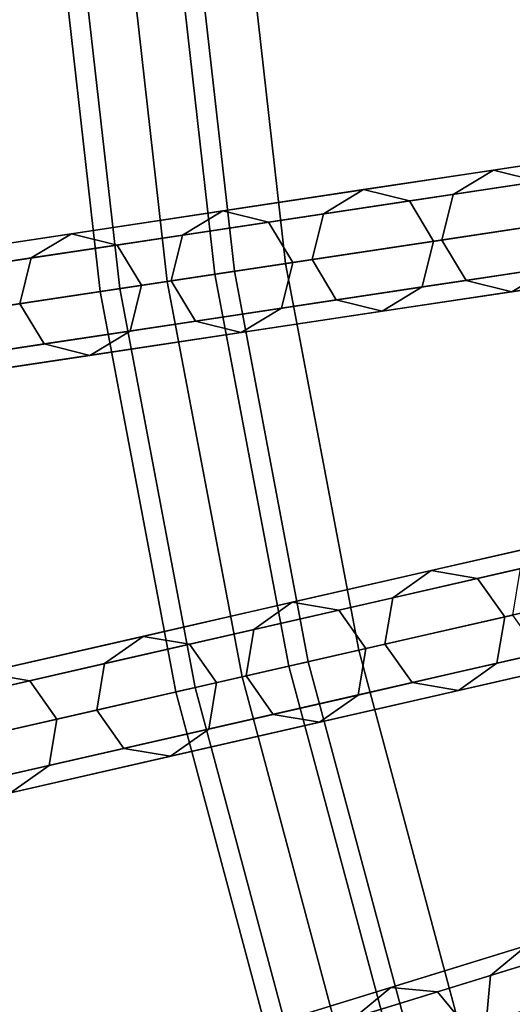
# Model space of a CAD drawing. Units: inches. Extents: x -7.6 to 7.6, y -7.6 to 7.6.
# Drawn here: x -6.3 to -5.7, y -1.8 to -0.6 of the extents above; entities that cross this region are included whole.
import ezdxf

# ---------------------------------------------------------------- set-up
doc = ezdxf.new("R2010")
doc.units = ezdxf.units.IN
doc.header["$MEASUREMENT"] = 0
doc.layers.add('Knoll Studio Chair Cushion', color=2, linetype='Continuous')
doc.layers.add('Knoll Studio Chair Frame', color=2, linetype='Continuous')

msp = doc.modelspace()

# ---------------------------------------------------------------- linework, layer by layer
at = {"layer": 'Knoll Studio Chair Cushion'}
for points in [[(-5.5065, -0.4127, 23.0539), (-6.0548, -0.4537, 22.989), (-6.0039, -0.9049, 22.989), (-5.4603, -0.823, 23.0539)], [(-6.0548, -0.4537, 22.989), (-6.6024, -0.4948, 22.919), (-6.547, -0.9868, 22.919), (-6.0039, -0.9049, 22.989)], [(-5.4603, -0.823, 23.0539), (-6.0039, -0.9049, 22.989), (-5.9195, -1.3511, 22.989), (-5.3835, -1.2288, 23.0539)], [(-6.0039, -0.9049, 22.989), (-6.547, -0.9868, 22.919), (-6.4549, -1.4733, 22.919), (-5.9195, -1.3511, 22.989)], [(-5.3835, -1.2288, 23.0539), (-5.9195, -1.3511, 22.989), (-5.802, -1.7897, 22.989), (-5.2766, -1.6276, 23.0539)], [(-5.9195, -1.3511, 22.989), (-6.4549, -1.4733, 22.919), (-6.3268, -1.9515, 22.919), (-5.802, -1.7897, 22.989)], [(-5.2766, -1.6276, 23.0539), (-5.802, -1.7897, 22.989), (-5.652, -2.2183, 22.989), (-5.1403, -2.0174, 23.0539)]]:
    msp.add_3dface(points, dxfattribs=at)
at = {"layer": 'Knoll Studio Chair Frame'}
for points in [[(-6.2479, -0.4682, 4.0615), (-6.1925, -0.4641, 4.0845), (-6.1405, -0.9255, 4.0845), (-6.1954, -0.9338, 4.0615)], [(-6.1925, -0.4641, 3.9275), (-6.2479, -0.4682, 3.9505), (-6.1954, -0.9338, 3.9505), (-6.1405, -0.9255, 3.9275)], [(-6.1925, -0.4641, 4.0845), (-6.1372, -0.4599, 4.0615), (-6.0857, -0.9173, 4.0615), (-6.1405, -0.9255, 4.0845)], [(-6.1372, -0.4599, 3.9505), (-6.1925, -0.4641, 3.9275), (-6.1405, -0.9255, 3.9275), (-6.0857, -0.9173, 3.9505)], [(-6.1143, -0.4582, 4.006), (-6.1372, -0.4599, 3.9505), (-6.0857, -0.9173, 3.9505), (-6.063, -0.9138, 4.006)], [(-6.1372, -0.4599, 4.0615), (-6.1143, -0.4582, 4.006), (-6.063, -0.9138, 4.006), (-6.0857, -0.9173, 4.0615)], [(-6.2479, -0.4682, 3.9505), (-6.2708, -0.4699, 4.006), (-6.2181, -0.9372, 4.006), (-6.1954, -0.9338, 3.9505)], [(-6.2708, -0.4699, 4.006), (-6.2479, -0.4682, 4.0615), (-6.1954, -0.9338, 4.0615), (-6.2181, -0.9372, 4.006)], [(-6.9324, -0.9731, 0.25), (-6.9789, -1.0011, 0.25), (-5.2169, -0.7355, 11.778), (-5.1703, -0.7075, 11.778)], [(-6.8797, -0.9862, 0.25), (-6.9324, -0.9731, 0.25), (-5.1703, -0.7075, 11.778), (-5.1176, -0.7206, 11.778)], [(-6.8516, -1.0327, 0.25), (-6.8797, -0.9862, 0.25), (-5.1176, -0.7206, 11.778), (-5.0895, -0.7671, 11.778)], [(-6.9789, -1.0011, 0.25), (-6.992, -1.0539, 0.25), (-5.2299, -0.7883, 11.778), (-5.2169, -0.7355, 11.778)], [(-6.8647, -1.0855, 0.25), (-6.8516, -1.0327, 0.25), (-5.0895, -0.7671, 11.778), (-5.1026, -0.8199, 11.778)], [(-5.6733, -0.8043, 17.7813), (-5.8105, -0.825, 18.1627), (-5.7639, -0.797, 18.1627), (-5.6268, -0.7763, 17.7813)], [(-5.6268, -0.7763, 17.7813), (-5.7639, -0.797, 18.1627), (-5.7112, -0.8101, 18.1627), (-5.5741, -0.7894, 17.7813)], [(-6.992, -1.0539, 0.25), (-6.964, -1.1004, 0.25), (-5.2019, -0.8348, 11.778), (-5.2299, -0.7883, 11.778)], [(-5.8105, -0.825, 18.1627), (-5.9603, -0.8476, 18.5391), (-5.9138, -0.8196, 18.5391), (-5.7639, -0.797, 18.1627)], [(-5.7639, -0.797, 18.1627), (-5.9138, -0.8196, 18.5391), (-5.861, -0.8326, 18.5391), (-5.7112, -0.8101, 18.1627)], [(-5.6733, -0.8043, 17.7813), (-5.8105, -0.825, 18.1627), (-5.8235, -0.8778, 18.1627), (-5.6864, -0.8571, 17.7813)], [(-5.7112, -0.8101, 18.1627), (-5.861, -0.8326, 18.5391), (-5.833, -0.8792, 18.5391), (-5.6831, -0.8566, 18.1627)], [(-6.9112, -1.1135, 0.25), (-6.8647, -1.0855, 0.25), (-5.1026, -0.8199, 11.778), (-5.1492, -0.8479, 11.778)], [(-5.9603, -0.8476, 18.5391), (-6.1228, -0.8721, 18.9101), (-6.0762, -0.844, 18.9101), (-5.9138, -0.8196, 18.5391)], [(-5.9138, -0.8196, 18.5391), (-6.0762, -0.844, 18.9101), (-6.0235, -0.8571, 18.9101), (-5.861, -0.8326, 18.5391)], [(-5.8105, -0.825, 18.1627), (-5.9603, -0.8476, 18.5391), (-5.9734, -0.9003, 18.5391), (-5.8235, -0.8778, 18.1627)], [(-6.964, -1.1004, 0.25), (-6.9112, -1.1135, 0.25), (-5.1492, -0.8479, 11.778), (-5.2019, -0.8348, 11.778)], [(-5.861, -0.8326, 18.5391), (-6.0235, -0.8571, 18.9101), (-5.9954, -0.9037, 18.9101), (-5.833, -0.8792, 18.5391)], [(-6.1228, -0.8721, 18.9101), (-6.2976, -0.8984, 19.2753), (-6.251, -0.8704, 19.2753), (-6.0762, -0.844, 18.9101)], [(-6.0762, -0.844, 18.9101), (-6.251, -0.8704, 19.2753), (-6.1983, -0.8835, 19.2753), (-6.0235, -0.8571, 18.9101)], [(-5.9603, -0.8476, 18.5391), (-6.1228, -0.8721, 18.9101), (-6.1358, -0.9248, 18.9101), (-5.9734, -0.9003, 18.5391)], [(-6.0235, -0.8571, 18.9101), (-6.1983, -0.8835, 19.2753), (-6.1702, -0.93, 19.2753), (-5.9954, -0.9037, 18.9101)], [(-5.6962, -0.9093, 18.1627), (-5.8461, -0.9319, 18.5391), (-5.833, -0.8792, 18.5391), (-5.6831, -0.8566, 18.1627)], [(-5.6864, -0.8571, 17.7813), (-5.8235, -0.8778, 18.1627), (-5.7955, -0.9243, 18.1627), (-5.6584, -0.9036, 17.7813)], [(-6.2976, -0.8984, 19.2753), (-6.4846, -0.9266, 19.6343), (-6.438, -0.8986, 19.6343), (-6.251, -0.8704, 19.2753)], [(-6.251, -0.8704, 19.2753), (-6.438, -0.8986, 19.6343), (-6.3853, -0.9117, 19.6343), (-6.1983, -0.8835, 19.2753)], [(-6.1228, -0.8721, 18.9101), (-6.2976, -0.8984, 19.2753), (-6.3107, -0.9512, 19.2753), (-6.1358, -0.9248, 18.9101)], [(-6.1983, -0.8835, 19.2753), (-6.3853, -0.9117, 19.6343), (-6.3572, -0.9582, 19.6343), (-6.1702, -0.93, 19.2753)], [(-5.8461, -0.9319, 18.5391), (-6.0085, -0.9564, 18.9101), (-5.9954, -0.9037, 18.9101), (-5.833, -0.8792, 18.5391)], [(-5.8235, -0.8778, 18.1627), (-5.9734, -0.9003, 18.5391), (-5.9454, -0.9469, 18.5391), (-5.7955, -0.9243, 18.1627)], [(-5.6056, -0.9167, 17.7813), (-5.7428, -0.9374, 18.1627), (-5.6962, -0.9093, 18.1627), (-5.5591, -0.8887, 17.7813)], [(-6.2976, -0.8984, 19.2753), (-6.4846, -0.9266, 19.6343), (-6.4976, -0.9794, 19.6343), (-6.3107, -0.9512, 19.2753)], [(-6.0085, -0.9564, 18.9101), (-6.1833, -0.9828, 19.2753), (-6.1702, -0.93, 19.2753), (-5.9954, -0.9037, 18.9101)], [(-5.9734, -0.9003, 18.5391), (-6.1358, -0.9248, 18.9101), (-6.1078, -0.9714, 18.9101), (-5.9454, -0.9469, 18.5391)], [(-5.6584, -0.9036, 17.7813), (-5.7955, -0.9243, 18.1627), (-5.7428, -0.9374, 18.1627), (-5.6056, -0.9167, 17.7813)], [(-6.0857, -0.9173, 3.9505), (-6.1405, -0.9255, 3.9275), (-6.0542, -1.3818, 3.9275), (-6.0001, -1.3695, 3.9505)], [(-6.1405, -0.9255, 4.0845), (-6.0857, -0.9173, 4.0615), (-6.0001, -1.3695, 4.0615), (-6.0542, -1.3818, 4.0845)], [(-6.063, -0.9138, 4.006), (-6.0857, -0.9173, 3.9505), (-6.0001, -1.3695, 3.9505), (-5.9777, -1.3644, 4.006)], [(-6.0857, -0.9173, 4.0615), (-6.063, -0.9138, 4.006), (-5.9777, -1.3644, 4.006), (-6.0001, -1.3695, 4.0615)], [(-5.7428, -0.9374, 18.1627), (-5.8926, -0.96, 18.5391), (-5.8461, -0.9319, 18.5391), (-5.6962, -0.9093, 18.1627)], [(-6.1833, -0.9828, 19.2753), (-6.3703, -1.0109, 19.6343), (-6.3572, -0.9582, 19.6343), (-6.1702, -0.93, 19.2753)], [(-6.1358, -0.9248, 18.9101), (-6.3107, -0.9512, 19.2753), (-6.2826, -0.9977, 19.2753), (-6.1078, -0.9714, 18.9101)], [(-6.1954, -0.9338, 4.0615), (-6.1405, -0.9255, 4.0845), (-6.0542, -1.3818, 4.0845), (-6.1083, -1.3942, 4.0615)], [(-6.1405, -0.9255, 3.9275), (-6.1954, -0.9338, 3.9505), (-6.1083, -1.3942, 3.9505), (-6.0542, -1.3818, 3.9275)], [(-5.7955, -0.9243, 18.1627), (-5.9454, -0.9469, 18.5391), (-5.8926, -0.96, 18.5391), (-5.7428, -0.9374, 18.1627)], [(-6.1954, -0.9338, 3.9505), (-6.2181, -0.9372, 4.006), (-6.1307, -1.3993, 4.006), (-6.1083, -1.3942, 3.9505)], [(-6.2181, -0.9372, 4.006), (-6.1954, -0.9338, 4.0615), (-6.1083, -1.3942, 4.0615), (-6.1307, -1.3993, 4.006)], [(-5.8926, -0.96, 18.5391), (-6.0551, -0.9845, 18.9101), (-6.0085, -0.9564, 18.9101), (-5.8461, -0.9319, 18.5391)], [(-6.3107, -0.9512, 19.2753), (-6.4976, -0.9794, 19.6343), (-6.4696, -1.0259, 19.6343), (-6.2826, -0.9977, 19.2753)], [(-5.9454, -0.9469, 18.5391), (-6.1078, -0.9714, 18.9101), (-6.0551, -0.9845, 18.9101), (-5.8926, -0.96, 18.5391)], [(-6.0551, -0.9845, 18.9101), (-6.2299, -1.0108, 19.2753), (-6.1833, -0.9828, 19.2753), (-6.0085, -0.9564, 18.9101)], [(-6.1078, -0.9714, 18.9101), (-6.2826, -0.9977, 19.2753), (-6.2299, -1.0108, 19.2753), (-6.0551, -0.9845, 18.9101)], [(-6.2299, -1.0108, 19.2753), (-6.4169, -1.039, 19.6343), (-6.3703, -1.0109, 19.6343), (-6.1833, -0.9828, 19.2753)], [(-6.2826, -0.9977, 19.2753), (-6.4696, -1.0259, 19.6343), (-6.4169, -1.039, 19.6343), (-6.2299, -1.0108, 19.2753)], [(-6.8403, -1.4884, 0.25), (-6.8846, -1.5199, 0.25), (-5.1473, -1.1233, 11.778), (-5.103, -1.0919, 11.778)], [(-6.7867, -1.4975, 0.25), (-6.8403, -1.4884, 0.25), (-5.103, -1.0919, 11.778), (-5.0494, -1.101, 11.778)], [(-6.7553, -1.5418, 0.25), (-6.7867, -1.4975, 0.25), (-5.0494, -1.101, 11.778), (-5.018, -1.1453, 11.778)], [(-6.8846, -1.5199, 0.25), (-6.8937, -1.5734, 0.25), (-5.1564, -1.1769, 11.778), (-5.1473, -1.1233, 11.778)], [(-6.7644, -1.5954, 0.25), (-6.7553, -1.5418, 0.25), (-5.018, -1.1453, 11.778), (-5.0271, -1.1989, 11.778)], [(-6.8937, -1.5734, 0.25), (-6.8623, -1.6178, 0.25), (-5.125, -1.2212, 11.778), (-5.1564, -1.1769, 11.778)], [(-6.8087, -1.6269, 0.25), (-6.7644, -1.5954, 0.25), (-5.0271, -1.1989, 11.778), (-5.0714, -1.2303, 11.778)], [(-6.8623, -1.6178, 0.25), (-6.8087, -1.6269, 0.25), (-5.0714, -1.2303, 11.778), (-5.125, -1.2212, 11.778)], [(-5.7326, -1.2569, 18.1627), (-5.8803, -1.2906, 18.5391), (-5.836, -1.2592, 18.5391), (-5.6882, -1.2255, 18.1627)], [(-5.6882, -1.2255, 18.1627), (-5.836, -1.2592, 18.5391), (-5.7824, -1.2683, 18.5391), (-5.6347, -1.2346, 18.1627)], [(-5.6347, -1.2346, 18.1627), (-5.7824, -1.2683, 18.5391), (-5.751, -1.3126, 18.5391), (-5.6032, -1.2789, 18.1627)], [(-5.8803, -1.2906, 18.5391), (-6.0405, -1.3272, 18.9101), (-5.9962, -1.2958, 18.9101), (-5.836, -1.2592, 18.5391)], [(-5.836, -1.2592, 18.5391), (-5.9962, -1.2958, 18.9101), (-5.9426, -1.3049, 18.9101), (-5.7824, -1.2683, 18.5391)], [(-5.7326, -1.2569, 18.1627), (-5.8803, -1.2906, 18.5391), (-5.8894, -1.3442, 18.5391), (-5.7417, -1.3105, 18.1627)], [(-5.7824, -1.2683, 18.5391), (-5.9426, -1.3049, 18.9101), (-5.9111, -1.3492, 18.9101), (-5.751, -1.3126, 18.5391)], [(-5.6123, -1.3325, 18.1627), (-5.7601, -1.3662, 18.5391), (-5.751, -1.3126, 18.5391), (-5.6032, -1.2789, 18.1627)], [(-5.8803, -1.2906, 18.5391), (-6.0405, -1.3272, 18.9101), (-6.0496, -1.3808, 18.9101), (-5.8894, -1.3442, 18.5391)], [(-6.0405, -1.3272, 18.9101), (-6.2128, -1.3665, 19.2753), (-6.1685, -1.3351, 19.2753), (-5.9962, -1.2958, 18.9101)], [(-5.9962, -1.2958, 18.9101), (-6.1685, -1.3351, 19.2753), (-6.1149, -1.3442, 19.2753), (-5.9426, -1.3049, 18.9101)], [(-5.9426, -1.3049, 18.9101), (-6.1149, -1.3442, 19.2753), (-6.0835, -1.3885, 19.2753), (-5.9111, -1.3492, 18.9101)], [(-5.7601, -1.3662, 18.5391), (-5.9202, -1.4028, 18.9101), (-5.9111, -1.3492, 18.9101), (-5.751, -1.3126, 18.5391)], [(-5.7417, -1.3105, 18.1627), (-5.8894, -1.3442, 18.5391), (-5.858, -1.3885, 18.5391), (-5.7102, -1.3548, 18.1627)], [(-6.0405, -1.3272, 18.9101), (-6.2128, -1.3665, 19.2753), (-6.2219, -1.4201, 19.2753), (-6.0496, -1.3808, 18.9101)], [(-6.2128, -1.3665, 19.2753), (-6.3972, -1.4086, 19.6343), (-6.3529, -1.3772, 19.6343), (-6.1685, -1.3351, 19.2753)], [(-6.1685, -1.3351, 19.2753), (-6.3529, -1.3772, 19.6343), (-6.2993, -1.3863, 19.6343), (-6.1149, -1.3442, 19.2753)], [(-5.6566, -1.3639, 18.1627), (-5.8044, -1.3976, 18.5391), (-5.7601, -1.3662, 18.5391), (-5.6123, -1.3325, 18.1627)], [(-6.1149, -1.3442, 19.2753), (-6.2993, -1.3863, 19.6343), (-6.2678, -1.4306, 19.6343), (-6.0835, -1.3885, 19.2753)], [(-5.9202, -1.4028, 18.9101), (-6.0926, -1.4421, 19.2753), (-6.0835, -1.3885, 19.2753), (-5.9111, -1.3492, 18.9101)], [(-5.8894, -1.3442, 18.5391), (-6.0496, -1.3808, 18.9101), (-6.0181, -1.4251, 18.9101), (-5.858, -1.3885, 18.5391)], [(-5.7102, -1.3548, 18.1627), (-5.858, -1.3885, 18.5391), (-5.8044, -1.3976, 18.5391), (-5.6566, -1.3639, 18.1627)], [(-6.2128, -1.3665, 19.2753), (-6.3972, -1.4086, 19.6343), (-6.4063, -1.4622, 19.6343), (-6.2219, -1.4201, 19.2753)], [(-6.0542, -1.3818, 4.0845), (-6.0001, -1.3695, 4.0615), (-5.881, -1.814, 4.0615), (-5.934, -1.8304, 4.0845)], [(-6.0001, -1.3695, 3.9505), (-6.0542, -1.3818, 3.9275), (-5.934, -1.8304, 3.9275), (-5.881, -1.814, 3.9505)], [(-5.9777, -1.3644, 4.006), (-6.0001, -1.3695, 3.9505), (-5.881, -1.814, 3.9505), (-5.859, -1.8073, 4.006)], [(-6.0001, -1.3695, 4.0615), (-5.9777, -1.3644, 4.006), (-5.859, -1.8073, 4.006), (-5.881, -1.814, 4.0615)], [(-5.8044, -1.3976, 18.5391), (-5.9646, -1.4342, 18.9101), (-5.9202, -1.4028, 18.9101), (-5.7601, -1.3662, 18.5391)], [(-6.3529, -1.3772, 19.6343), (-6.549, -1.4219, 19.9867), (-6.4954, -1.431, 19.9867), (-6.2993, -1.3863, 19.6343)], [(-6.0496, -1.3808, 18.9101), (-6.2219, -1.4201, 19.2753), (-6.1905, -1.4644, 19.2753), (-6.0181, -1.4251, 18.9101)], [(-6.1083, -1.3942, 4.0615), (-6.0542, -1.3818, 4.0845), (-5.934, -1.8304, 4.0845), (-5.987, -1.8468, 4.0615)], [(-6.0542, -1.3818, 3.9275), (-6.1083, -1.3942, 3.9505), (-5.987, -1.8468, 3.9505), (-5.934, -1.8304, 3.9275)], [(-6.2993, -1.3863, 19.6343), (-6.4954, -1.431, 19.9867), (-6.464, -1.4754, 19.9867), (-6.2678, -1.4306, 19.6343)], [(-6.0926, -1.4421, 19.2753), (-6.2769, -1.4842, 19.6343), (-6.2678, -1.4306, 19.6343), (-6.0835, -1.3885, 19.2753)], [(-6.1083, -1.3942, 3.9505), (-6.1307, -1.3993, 4.006), (-6.009, -1.8535, 4.006), (-5.987, -1.8468, 3.9505)], [(-6.1307, -1.3993, 4.006), (-6.1083, -1.3942, 4.0615), (-5.987, -1.8468, 4.0615), (-6.009, -1.8535, 4.006)], [(-5.858, -1.3885, 18.5391), (-6.0181, -1.4251, 18.9101), (-5.9646, -1.4342, 18.9101), (-5.8044, -1.3976, 18.5391)], [(-5.9646, -1.4342, 18.9101), (-6.1369, -1.4735, 19.2753), (-6.0926, -1.4421, 19.2753), (-5.9202, -1.4028, 18.9101)], [(-6.2219, -1.4201, 19.2753), (-6.4063, -1.4622, 19.6343), (-6.3748, -1.5065, 19.6343), (-6.1905, -1.4644, 19.2753)], [(-6.2769, -1.4842, 19.6343), (-6.4731, -1.5289, 19.9867), (-6.464, -1.4754, 19.9867), (-6.2678, -1.4306, 19.6343)], [(-6.0181, -1.4251, 18.9101), (-6.1905, -1.4644, 19.2753), (-6.1369, -1.4735, 19.2753), (-5.9646, -1.4342, 18.9101)], [(-6.1369, -1.4735, 19.2753), (-6.3213, -1.5156, 19.6343), (-6.2769, -1.4842, 19.6343), (-6.0926, -1.4421, 19.2753)], [(-6.1905, -1.4644, 19.2753), (-6.3748, -1.5065, 19.6343), (-6.3213, -1.5156, 19.6343), (-6.1369, -1.4735, 19.2753)], [(-6.7099, -1.9954, 0.25), (-6.7518, -2.0301, 0.25), (-5.049, -1.5049, 11.778), (-5.0071, -1.4702, 11.778)], [(-6.6558, -2.0005, 0.25), (-6.7099, -1.9954, 0.25), (-5.0071, -1.4702, 11.778), (-4.953, -1.4753, 11.778)], [(-6.6212, -2.0424, 0.25), (-6.6558, -2.0005, 0.25), (-4.953, -1.4753, 11.778), (-4.9184, -1.5171, 11.778)], [(-6.3213, -1.5156, 19.6343), (-6.5174, -1.5604, 19.9867), (-6.4731, -1.5289, 19.9867), (-6.2769, -1.4842, 19.6343)], [(-6.7518, -2.0301, 0.25), (-6.7569, -2.0842, 0.25), (-5.054, -1.559, 11.778), (-5.049, -1.5049, 11.778)], [(-6.6262, -2.0965, 0.25), (-6.6212, -2.0424, 0.25), (-4.9184, -1.5171, 11.778), (-4.9234, -1.5712, 11.778)], [(-6.7569, -2.0842, 0.25), (-6.7222, -2.1261, 0.25), (-5.0194, -1.6008, 11.778), (-5.054, -1.559, 11.778)], [(-6.6681, -2.1311, 0.25), (-6.6262, -2.0965, 0.25), (-4.9234, -1.5712, 11.778), (-4.9653, -1.6059, 11.778)], [(-6.7222, -2.1261, 0.25), (-6.6681, -2.1311, 0.25), (-4.9653, -1.6059, 11.778), (-5.0194, -1.6008, 11.778)], [(-5.6226, -1.6818, 18.1627), (-5.7674, -1.7265, 18.5391), (-5.7256, -1.6918, 18.5391), (-5.5808, -1.6471, 18.1627)], [(-5.7674, -1.7265, 18.5391), (-5.9244, -1.7749, 18.9101), (-5.8826, -1.7402, 18.9101), (-5.7256, -1.6918, 18.5391)], [(-5.7256, -1.6918, 18.5391), (-5.8826, -1.7402, 18.9101), (-5.8284, -1.7453, 18.9101), (-5.6715, -1.6969, 18.5391)], [(-5.6226, -1.6818, 18.1627), (-5.7674, -1.7265, 18.5391), (-5.7725, -1.7806, 18.5391), (-5.6277, -1.7359, 18.1627)], [(-5.6715, -1.6969, 18.5391), (-5.8284, -1.7453, 18.9101), (-5.7938, -1.7871, 18.9101), (-5.6368, -1.7387, 18.5391)], [(-5.7674, -1.7265, 18.5391), (-5.9244, -1.7749, 18.9101), (-5.9295, -1.829, 18.9101), (-5.7725, -1.7806, 18.5391)], [(-5.6277, -1.7359, 18.1627), (-5.7725, -1.7806, 18.5391), (-5.7378, -1.8224, 18.5391), (-5.593, -1.7778, 18.1627)], [(-5.9244, -1.7749, 18.9101), (-6.0933, -1.827, 19.2753), (-6.0515, -1.7923, 19.2753), (-5.8826, -1.7402, 18.9101)], [(-5.8826, -1.7402, 18.9101), (-6.0515, -1.7923, 19.2753), (-5.9974, -1.7974, 19.2753), (-5.8284, -1.7453, 18.9101)], [(-5.8284, -1.7453, 18.9101), (-5.9974, -1.7974, 19.2753), (-5.9627, -1.8393, 19.2753), (-5.7938, -1.7871, 18.9101)], [(-5.6419, -1.7928, 18.5391), (-5.7989, -1.8412, 18.9101), (-5.7938, -1.7871, 18.9101), (-5.6368, -1.7387, 18.5391)]]:
    msp.add_3dface(points, dxfattribs=at)

doc.saveas('drawing.dxf')
